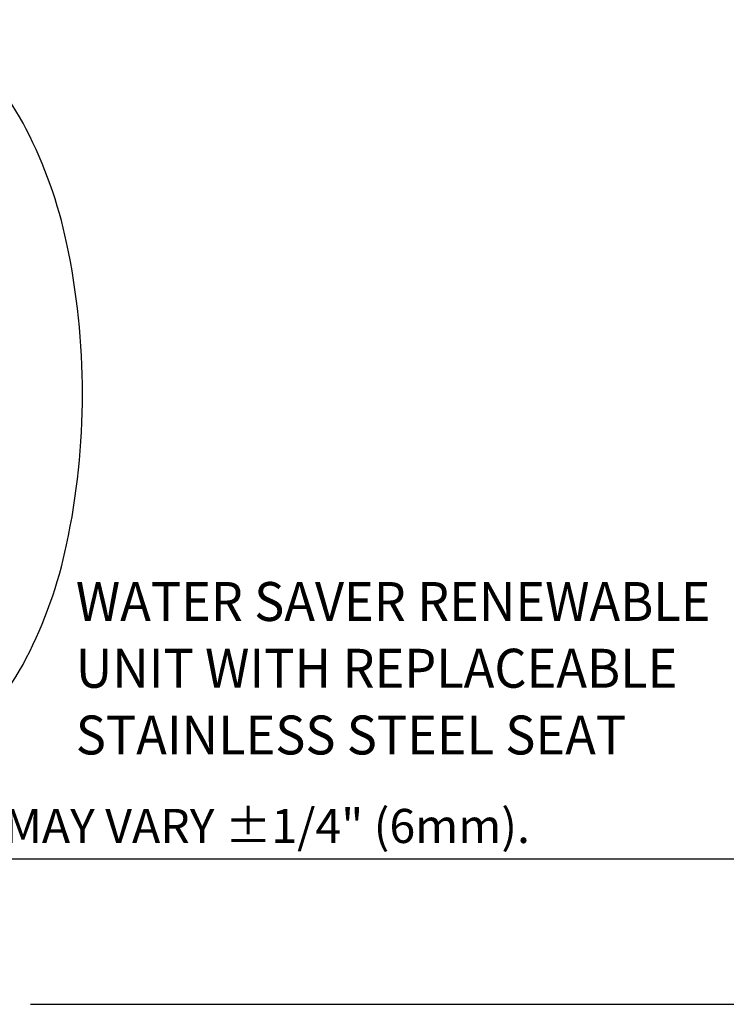
# Model space of a CAD drawing. Extents: x 1.4 to 59.9, y 0.8 to 20.7.
# Drawn here: x 3 to 5.9, y 0.8 to 4.9 of the extents above; entities that cross this region are included whole.
import ezdxf
from ezdxf.enums import TextEntityAlignment as Align

# ---------------------------------------------------------------- set-up
doc = ezdxf.new("R2010")
doc.units = 0
doc.header["$LTSCALE"] = 2
doc.header["$MEASUREMENT"] = 0
doc.layers.get('0').update_dxf_attribs({"linetype": 'CONTINUOUS'})
doc.styles.add('PLATE', font='ROMAND', dxfattribs={"width": 0.95})
doc.styles.add('ROMAND', font='romand', dxfattribs={"width": 0.95})
doc.styles.add('ROMANS', font='ROMANS', dxfattribs={"width": 0.75})

# ---------------------------------------------------------------- blocks, each defined once
blk = doc.blocks.new('CTITLE')
for p, q in [((-7.7035, -9.7815), (-0.0785, -9.7815)), ((-6.8872, -10.0802), (-4.2935, -10.0802))]:
    blk.add_line(p, q)
at = {"style": 'ROMANS'}
blk.add_text('MEASUREMENTS MAY VARY %%p1/4" (6mm).', height=0.07, dxfattribs=at).set_placement((-7.7146, -9.7705), align=Align.BOTTOM_LEFT)
at = {"style": 'PLATE', "width": 0.95}
for tag, p, height in [('PLATE1', (-7.7035, -1.1652), 0.14), ('DESC1', (-7.7035, -1.3252), 0.1), ('DESC1', (-7.7035, -1.4852), 0.1), ('DESC1', (-7.7035, -1.6452), 0.1), ('PLATE2', (-7.7035, -1.9152), 0.14), ('DESC2', (-7.7035, -2.0752), 0.1), ('DESC2', (-7.7035, -2.2352), 0.1), ('DESC2', (-7.7035, -2.3952), 0.1), ('DWG', (-6.606, -10.0602), 0.14), ('REV', (-2.391, -10.0584), 0.1)]:
    blk.add_attdef(tag, p, '', height=height, dxfattribs=at)
blk = doc.blocks.new('A$C49AD6ADE')
blk.add_lwpolyline([(1.3223, 0.4681, 0.171638), (1.6577, 0.5867, 0.104738), (2.0186, 1.031, 0.066181), (2.2255, 1.6137, 0.052322), (2.307, 2.3901, 0.052322), (2.2255, 3.1666, 0.066181), (2.0186, 3.7493, 0.104738), (1.6577, 4.1936, 0.171638), (1.3223, 4.3122, 0.171638), (0.987, 4.1936, 0.104738), (0.6261, 3.7493, 0.066181), (0.4192, 3.1666, 0.052322), (0.3377, 2.3901, 0.052322), (0.4192, 1.6137, 0.066181), (0.6261, 1.031, 0.104738), (0.987, 0.5867, 0.171638)], format="xyb", close=True)
at = {"style": 'ROMAND', "width": 0.95}
for s, p in [('WATER SAVER RENEWABLE', (2.2728, 1.4228)), ('UNIT WITH REPLACEABLE ', (2.2728, 1.0799)), ('STAINLESS STEEL SEAT', (2.2728, 0.737))]:
    blk.add_text(s, height=0.2, dxfattribs=at).set_placement(p, align=Align.TOP_LEFT)

msp = doc.modelspace()

# ---------------------------------------------------------------- block references
for name, p, xscale, yscale, zscale in [('CTITLE', (16.84575, 21.0005), 2, 2, 2), ('A$C49AD6ADE', (1.43866, 1.4375), 0.8, 0.8, 0.8)]:
    msp.add_blockref(name, p, dxfattribs=dict(xscale=xscale, yscale=yscale, zscale=zscale))

doc.saveas('drawing.dxf')
